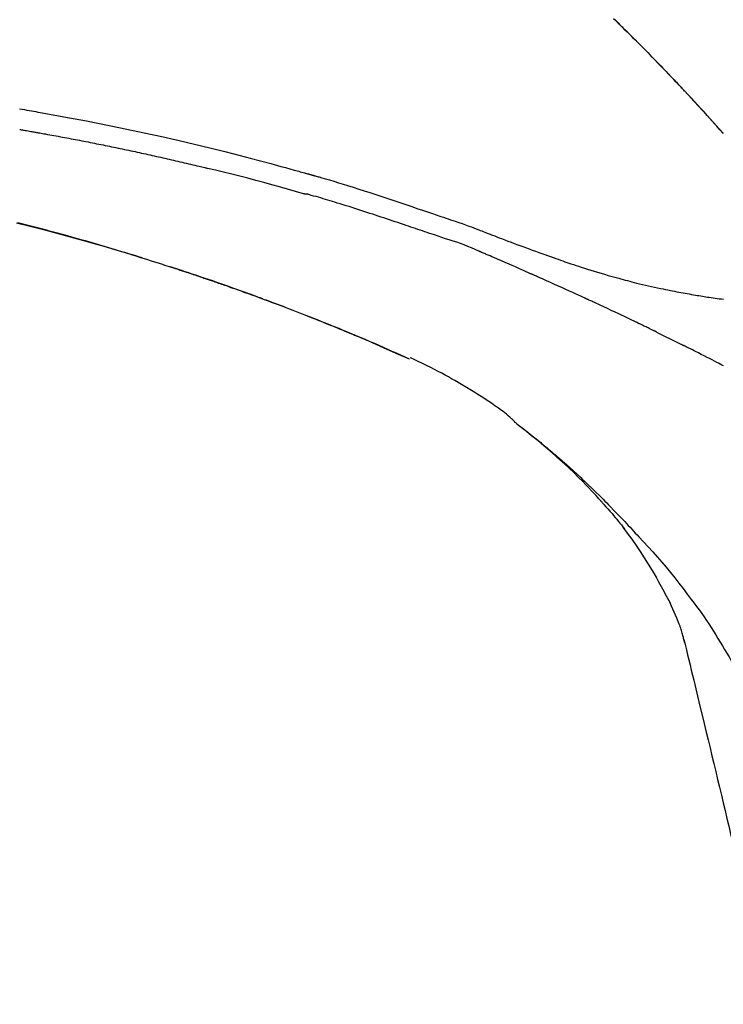
# Model space of a CAD drawing. Units: millimetres. Extents: x -109 to 26472, y -120 to 8847.
# Drawn here: x 5370 to 5424, y 6169 to 6245 of the extents above; entities that cross this region are included whole.
import ezdxf

# ---------------------------------------------------------------- set-up
doc = ezdxf.new("R2010")
doc.units = ezdxf.units.MM
doc.layers.get('DEFPOINTS').update_dxf_attribs({"color": 146})
doc.layers.add('150-機器', color=8, linetype='Continuous')
doc.layers.add('166-寸法B', color=11, linetype='Continuous')
doc.styles.add('KH001', font='txt')
doc.dimstyles.new('KH1xx030', dxfattribs={"dimscale": 30, "dimtxt": 2, "dimasz": 0.6, "dimexe": 0.3, "dimexo": 1.2, "dimgap": 0.5, "dimtad": 3, "dimdec": 1, "dimdsep": 46, "dimlunit": 6, "dimtxsty": 'KH001', "dimblk": 'DOT', "dimcen": 1, "dimdle": 1, "dimclrd": 256, "dimclre": 256, "dimclrt": 256, "dimadec": 0, "dimazin": 0, "dimtfac": 1, "dimtdec": 1, "dimtix": 1, "dimtmove": 2, "dimatfit": 3, "dimldrblk": 'CLOSEDBLANK', "dimfxl": 1, "dimtolj": 1, "dimtzin": 0, "dimlwd": -1, "dimlwe": -1, "dimarcsym": 0})

# ---------------------------------------------------------------- blocks, each defined once
blk = doc.blocks.new('F402_D')
at = {"layer": '150-機器', "color": 13, "linetype": 'Continuous'}
for p, q in [((-28.98, 204.099), (-28.983, 204.102)), ((-53.224, 186.626), (-53.228, 186.628))]:
    blk.add_line(p, q, dxfattribs=at)
for points in [[(-37.461, 212.994), (-37.309, 212.845), (-37.13, 212.67), (-36.952, 212.495), (-36.774, 212.319), (-36.596, 212.144), (-36.393, 211.943), (-36.191, 211.743), (-35.99, 211.542), (-35.789, 211.34), (-35.588, 211.139), (-35.388, 210.938), (-35.188, 210.736), (-34.989, 210.534), (-34.805, 210.347), (-34.622, 210.159), (-34.438, 209.972), (-34.255, 209.784), (-34.102, 209.626), (-33.949, 209.468), (-33.796, 209.31), (-33.643, 209.152), (-33.51, 209.014), (-33.376, 208.875), (-33.243, 208.737), (-33.111, 208.598), (-32.997, 208.479), (-32.884, 208.36), (-32.77, 208.241), (-32.657, 208.122), (-32.563, 208.022), (-32.469, 207.923), (-32.375, 207.824), (-32.282, 207.725), (-32.226, 207.665), (-32.17, 207.606), (-32.114, 207.546), (-32.058, 207.486), (-32.033, 207.46), (-32.008, 207.434), (-31.983, 207.407), (-31.958, 207.381)], [(-31.95, 207.372), (-32.021, 207.447), (-32.091, 207.522), (-32.162, 207.596), (-32.232, 207.671), (-32.371, 207.819), (-32.511, 207.968), (-32.65, 208.116), (-32.79, 208.264), (-32.999, 208.483), (-33.208, 208.701), (-33.417, 208.919), (-33.627, 209.137), (-33.833, 209.35), (-34.039, 209.563), (-34.246, 209.775), (-34.453, 209.987), (-34.656, 210.195), (-34.859, 210.402), (-35.063, 210.609), (-35.267, 210.815), (-35.467, 211.017), (-35.667, 211.219), (-35.868, 211.42), (-36.069, 211.621), (-36.235, 211.786), (-36.401, 211.95), (-36.567, 212.115), (-36.733, 212.279), (-36.832, 212.376), (-36.931, 212.474), (-37.03, 212.571), (-37.129, 212.668), (-37.162, 212.701), (-37.195, 212.733), (-37.228, 212.765), (-37.261, 212.797)], [(-83.38, 205.997), (-83.189, 205.965), (-82.998, 205.932), (-82.821, 205.902), (-82.643, 205.871), (-82.466, 205.839), (-82.289, 205.808), (-82.124, 205.778), (-81.96, 205.749), (-81.796, 205.719), (-81.632, 205.689)], [(-31.392, 206.773), (-31.44, 206.825), (-31.487, 206.876), (-31.534, 206.927), (-31.582, 206.978), (-31.629, 207.029), (-31.677, 207.08), (-31.724, 207.131), (-31.772, 207.182), (-31.82, 207.233), (-31.868, 207.284), (-31.915, 207.335), (-31.963, 207.386)], [(-28.98, 204.099), (-29.224, 204.376), (-29.469, 204.652), (-29.713, 204.929), (-29.958, 205.205), (-30.204, 205.481), (-30.45, 205.756), (-30.697, 206.03), (-30.947, 206.303), (-31.198, 206.574), (-31.45, 206.844), (-31.704, 207.112), (-31.958, 207.381)], [(-31.958, 207.381), (-31.956, 207.379), (-31.954, 207.376), (-31.952, 207.374), (-31.95, 207.372)], [(-28.983, 204.103), (-29.611, 204.798), (-30.239, 205.494), (-30.868, 206.189), (-31.496, 206.885)], [(-81.639, 205.688), (-81.216, 205.613), (-80.793, 205.537), (-80.37, 205.461), (-79.947, 205.384), (-79.071, 205.221), (-78.196, 205.055), (-77.322, 204.885), (-76.449, 204.712), (-75.093, 204.433), (-73.739, 204.144), (-72.388, 203.844), (-71.038, 203.536), (-69.858, 203.259), (-68.679, 202.975), (-67.501, 202.684), (-66.326, 202.385), (-65.536, 202.179), (-64.746, 201.97), (-63.957, 201.759), (-63.168, 201.544), (-62.824, 201.45), (-62.479, 201.356), (-62.135, 201.261), (-61.791, 201.165), (-61.68, 201.134), (-61.569, 201.103), (-61.457, 201.072), (-61.346, 201.041), (-61.29, 201.026), (-61.235, 201.01), (-61.179, 200.995), (-61.123, 200.979), (-61.097, 200.972), (-61.071, 200.964), (-61.045, 200.957), (-61.019, 200.95), (-61.008, 200.947), (-60.997, 200.944), (-60.986, 200.941), (-60.975, 200.937), (-60.972, 200.937), (-60.968, 200.936), (-60.965, 200.935), (-60.961, 200.934), (-60.959, 200.933), (-60.958, 200.933), (-60.956, 200.932), (-60.955, 200.932), (-60.951, 200.931), (-60.947, 200.93), (-60.943, 200.929), (-60.94, 200.928), (-60.915, 200.921), (-60.89, 200.914), (-60.866, 200.907), (-60.841, 200.9), (-60.811, 200.892), (-60.78, 200.883), (-60.75, 200.875), (-60.719, 200.866), (-60.688, 200.858), (-60.658, 200.849), (-60.627, 200.84), (-60.596, 200.832), (-60.587, 200.829), (-60.577, 200.826), (-60.568, 200.824), (-60.559, 200.821), (-60.558, 200.821), (-60.557, 200.821), (-60.555, 200.82), (-60.554, 200.82), (-60.553, 200.82), (-60.552, 200.819), (-60.551, 200.819), (-60.55, 200.819), (-60.549, 200.818), (-60.548, 200.818), (-60.546, 200.818), (-60.545, 200.817), (-60.544, 200.817), (-60.543, 200.817), (-60.542, 200.816), (-60.541, 200.816), (-60.54, 200.816), (-60.539, 200.816), (-60.538, 200.815), (-60.536, 200.815), (-60.535, 200.815), (-60.534, 200.814), (-60.533, 200.814), (-60.532, 200.814), (-60.453, 200.792), (-60.374, 200.769), (-60.296, 200.747), (-60.217, 200.725), (-60.018, 200.668), (-59.819, 200.611), (-59.62, 200.553), (-59.422, 200.494), (-59.069, 200.389), (-58.716, 200.282), (-58.364, 200.175), (-58.012, 200.066), (-57.583, 199.931), (-57.154, 199.794), (-56.725, 199.656), (-56.297, 199.517), (-55.829, 199.363), (-55.361, 199.208), (-54.894, 199.053), (-54.427, 198.896), (-53.967, 198.741), (-53.508, 198.585), (-53.049, 198.43), (-52.59, 198.274), (-52.288, 198.172), (-51.986, 198.07), (-51.684, 197.968), (-51.382, 197.866), (-51.237, 197.817), (-51.092, 197.768), (-50.947, 197.719), (-50.802, 197.67)], [(-83.369, 204.402), (-83.334, 204.396), (-83.299, 204.39), (-83.264, 204.384), (-83.229, 204.378), (-83.157, 204.365), (-83.085, 204.353), (-83.013, 204.341), (-82.941, 204.329), (-82.83, 204.309), (-82.72, 204.29), (-82.609, 204.27), (-82.499, 204.251), (-82.423, 204.237), (-82.348, 204.223), (-82.272, 204.21), (-82.197, 204.196), (-82.158, 204.189), (-82.119, 204.182), (-82.08, 204.175), (-82.042, 204.168)], [(-82.042, 204.168), (-81.987, 204.158), (-81.932, 204.149), (-81.877, 204.139), (-81.821, 204.129), (-81.711, 204.11), (-81.601, 204.09), (-81.491, 204.071), (-81.381, 204.051), (-81.216, 204.022), (-81.05, 203.992), (-80.885, 203.962), (-80.72, 203.932), (-80.555, 203.901), (-80.39, 203.871), (-80.224, 203.841), (-80.059, 203.81), (-79.894, 203.779), (-79.729, 203.748), (-79.564, 203.717), (-79.399, 203.686), (-79.233, 203.655), (-79.068, 203.623), (-78.903, 203.592), (-78.738, 203.56), (-78.573, 203.528), (-78.408, 203.496), (-78.243, 203.464), (-78.077, 203.431), (-77.912, 203.399), (-77.747, 203.366), (-77.582, 203.333), (-77.417, 203.3), (-77.252, 203.267), (-77.087, 203.234), (-76.922, 203.201), (-76.757, 203.167), (-76.592, 203.134), (-76.426, 203.1), (-76.261, 203.066), (-76.096, 203.032), (-75.931, 202.998), (-75.766, 202.964), (-75.601, 202.929), (-75.436, 202.895), (-75.271, 202.86), (-75.106, 202.825), (-74.941, 202.79), (-74.776, 202.755), (-74.611, 202.719), (-74.446, 202.684), (-74.281, 202.648), (-74.116, 202.612), (-73.951, 202.577), (-73.786, 202.541), (-73.621, 202.504), (-73.456, 202.468), (-73.291, 202.432), (-73.126, 202.395), (-72.961, 202.358), (-72.796, 202.321), (-72.631, 202.284), (-72.466, 202.247), (-72.301, 202.21), (-72.136, 202.172), (-71.971, 202.135), (-71.807, 202.097), (-71.642, 202.059), (-71.477, 202.021), (-71.312, 201.983), (-71.147, 201.945), (-70.982, 201.906), (-70.817, 201.868), (-70.652, 201.829), (-70.487, 201.79), (-70.323, 201.751), (-70.158, 201.712), (-69.993, 201.673), (-69.828, 201.633), (-69.663, 201.594), (-69.498, 201.554), (-69.389, 201.527), (-69.279, 201.5), (-69.169, 201.473), (-69.059, 201.447), (-69.004, 201.433), (-68.949, 201.42), (-68.894, 201.406), (-68.839, 201.393)], [(-61.385, 199.419), (-61.388, 199.419), (-61.391, 199.42), (-61.394, 199.421), (-61.397, 199.421), (-61.4, 199.422), (-61.403, 199.423), (-61.406, 199.424), (-61.409, 199.424), (-61.412, 199.425), (-61.416, 199.426), (-61.419, 199.427), (-61.422, 199.428), (-62.036, 199.607), (-62.651, 199.783), (-63.267, 199.957), (-63.883, 200.129), (-64.5, 200.299), (-65.118, 200.464), (-65.737, 200.626), (-66.356, 200.785), (-66.976, 200.94), (-67.597, 201.092), (-68.218, 201.243), (-68.839, 201.393)], [(-73.905, 194.464), (-73.972, 194.485), (-74.038, 194.506), (-74.105, 194.526), (-74.172, 194.547), (-74.322, 194.593), (-74.472, 194.64), (-74.623, 194.686), (-74.773, 194.732), (-75.009, 194.804), (-75.246, 194.876), (-75.482, 194.948), (-75.719, 195.019), (-75.973, 195.096), (-76.228, 195.172), (-76.482, 195.248), (-76.737, 195.323), (-76.994, 195.399), (-77.252, 195.474), (-77.509, 195.55), (-77.767, 195.624), (-78.027, 195.699), (-78.287, 195.774), (-78.547, 195.848), (-78.807, 195.922), (-79.07, 195.996), (-79.332, 196.07), (-79.595, 196.143), (-79.858, 196.216), (-80.157, 196.299), (-80.456, 196.381), (-80.755, 196.462), (-81.054, 196.543), (-81.364, 196.626), (-81.673, 196.708), (-81.983, 196.789), (-82.293, 196.87), (-82.601, 196.95), (-82.908, 197.029), (-83.216, 197.108), (-83.524, 197.186)], [(-83.604, 197.189), (-82.567, 196.927), (-81.532, 196.659), (-80.501, 196.386), (-79.471, 196.107), (-78.443, 195.822), (-77.418, 195.53), (-76.679, 195.314), (-75.942, 195.095), (-75.206, 194.872), (-74.471, 194.645), (-74.019, 194.504), (-73.569, 194.363), (-73.118, 194.22), (-72.667, 194.077), (-72.498, 194.023), (-72.329, 193.969), (-72.16, 193.915), (-71.991, 193.861), (-71.821, 193.806), (-71.652, 193.752), (-71.483, 193.697), (-71.313, 193.641), (-71.143, 193.586), (-70.974, 193.53), (-70.804, 193.475), (-70.635, 193.419), (-70.465, 193.363), (-70.295, 193.306), (-70.125, 193.25), (-69.955, 193.193), (-69.822, 193.148), (-69.688, 193.103), (-69.555, 193.058), (-69.422, 193.013), (-69.321, 192.979), (-69.22, 192.945), (-69.119, 192.91), (-69.018, 192.876), (-68.945, 192.851), (-68.872, 192.826), (-68.799, 192.801), (-68.726, 192.776), (-68.64, 192.746), (-68.553, 192.717), (-68.467, 192.687), (-68.381, 192.657), (-68.282, 192.623), (-68.183, 192.589), (-68.084, 192.555), (-67.984, 192.52), (-67.872, 192.481), (-67.76, 192.442), (-67.648, 192.403), (-67.536, 192.364), (-67.411, 192.32), (-67.285, 192.276), (-67.16, 192.231), (-67.035, 192.187), (-66.897, 192.138), (-66.759, 192.089), (-66.621, 192.04), (-66.483, 191.991), (-66.332, 191.937), (-66.181, 191.883), (-66.03, 191.828), (-65.879, 191.774), (-65.707, 191.711), (-65.535, 191.649), (-65.362, 191.586), (-65.19, 191.523), (-64.99, 191.45), (-64.79, 191.376), (-64.59, 191.302), (-64.39, 191.228), (-64.156, 191.141), (-63.921, 191.054), (-63.687, 190.966), (-63.453, 190.878), (-63.187, 190.777), (-62.921, 190.676), (-62.655, 190.574), (-62.389, 190.472), (-62.124, 190.37), (-61.86, 190.267), (-61.595, 190.164), (-61.331, 190.06), (-61.087, 189.964), (-60.843, 189.868), (-60.599, 189.771), (-60.355, 189.674), (-60.151, 189.592), (-59.947, 189.51), (-59.743, 189.428), (-59.539, 189.346), (-59.361, 189.273), (-59.183, 189.201), (-59.005, 189.128), (-58.827, 189.056), (-58.675, 188.993), (-58.523, 188.931), (-58.371, 188.868), (-58.219, 188.805), (-58.093, 188.753), (-57.967, 188.701), (-57.841, 188.648), (-57.715, 188.595), (-57.64, 188.564), (-57.564, 188.532), (-57.489, 188.5), (-57.413, 188.469), (-57.38, 188.455), (-57.346, 188.441), (-57.313, 188.427), (-57.28, 188.413)], [(-51.305, 196.242), (-51.487, 196.303), (-51.668, 196.364), (-51.85, 196.425), (-52.031, 196.486), (-52.213, 196.547), (-52.394, 196.608), (-52.576, 196.669), (-52.757, 196.731), (-52.938, 196.792), (-53.119, 196.852), (-53.3, 196.913), (-53.482, 196.974), (-53.698, 197.047), (-53.914, 197.12), (-54.13, 197.192), (-54.346, 197.265), (-54.562, 197.338), (-54.778, 197.41), (-54.994, 197.483), (-55.21, 197.555), (-55.426, 197.626), (-55.641, 197.697), (-55.857, 197.767), (-56.073, 197.838), (-56.301, 197.913), (-56.53, 197.988), (-56.758, 198.063), (-56.986, 198.138), (-57.214, 198.212), (-57.442, 198.286), (-57.67, 198.359), (-57.899, 198.431), (-58.127, 198.502), (-58.356, 198.572), (-58.584, 198.642), (-58.813, 198.712), (-58.995, 198.769), (-59.177, 198.825), (-59.36, 198.881), (-59.542, 198.937), (-59.724, 198.992), (-59.906, 199.046), (-60.089, 199.1), (-60.271, 199.153), (-60.455, 199.203), (-60.639, 199.251), (-60.822, 199.301), (-61.005, 199.359), (-61.036, 199.37), (-61.066, 199.38), (-61.097, 199.389), (-61.128, 199.394), (-61.161, 199.394), (-61.194, 199.393), (-61.227, 199.39), (-61.26, 199.39), (-61.292, 199.394), (-61.323, 199.4), (-61.354, 199.409), (-61.385, 199.419)], [(-50.803, 197.667), (-50.803, 197.669), (-50.802, 197.67), (-50.801, 197.672), (-50.8, 197.674)], [(-50.798, 197.672), (-50.704, 197.641), (-50.611, 197.61), (-50.518, 197.579), (-50.425, 197.548), (-50.24, 197.486), (-50.056, 197.423), (-49.871, 197.36), (-49.687, 197.297), (-49.423, 197.207), (-49.159, 197.116), (-48.895, 197.023), (-48.633, 196.929), (-48.443, 196.859), (-48.254, 196.788), (-48.065, 196.717), (-47.877, 196.644), (-47.759, 196.598), (-47.642, 196.552), (-47.524, 196.506), (-47.407, 196.46), (-47.342, 196.435), (-47.278, 196.41), (-47.214, 196.385), (-47.15, 196.361), (-47.065, 196.328), (-46.98, 196.295), (-46.894, 196.262), (-46.809, 196.229), (-46.636, 196.162), (-46.462, 196.095), (-46.288, 196.028), (-46.114, 195.961), (-45.866, 195.866), (-45.619, 195.772), (-45.371, 195.677), (-45.122, 195.584), (-44.838, 195.477), (-44.553, 195.37), (-44.268, 195.265), (-43.983, 195.159), (-43.734, 195.068), (-43.485, 194.977), (-43.235, 194.886), (-42.986, 194.796), (-42.766, 194.718), (-42.547, 194.64), (-42.327, 194.562), (-42.107, 194.485), (-41.923, 194.42), (-41.738, 194.356), (-41.552, 194.292), (-41.367, 194.228), (-41.213, 194.175), (-41.058, 194.123), (-40.903, 194.071), (-40.749, 194.019), (-40.549, 193.952), (-40.35, 193.886), (-40.15, 193.82), (-39.951, 193.755), (-39.703, 193.675), (-39.455, 193.596), (-39.207, 193.518), (-38.958, 193.441), (-38.687, 193.358), (-38.415, 193.277), (-38.142, 193.197), (-37.869, 193.118), (-37.665, 193.059), (-37.461, 193.002), (-37.257, 192.944), (-37.053, 192.888), (-36.885, 192.842), (-36.717, 192.797), (-36.549, 192.752), (-36.381, 192.708), (-36.202, 192.661), (-36.024, 192.615), (-35.845, 192.57), (-35.666, 192.525), (-35.438, 192.469), (-35.211, 192.414), (-34.983, 192.36), (-34.754, 192.307), (-34.52, 192.254), (-34.285, 192.202), (-34.051, 192.152), (-33.816, 192.102), (-33.625, 192.063), (-33.435, 192.024), (-33.245, 191.986), (-33.054, 191.948), (-32.891, 191.916), (-32.728, 191.884), (-32.565, 191.853), (-32.402, 191.822), (-32.24, 191.792), (-32.078, 191.762), (-31.915, 191.732), (-31.753, 191.703), (-31.593, 191.675), (-31.434, 191.647), (-31.275, 191.619), (-31.116, 191.592), (-30.981, 191.569), (-30.846, 191.546), (-30.711, 191.523), (-30.577, 191.501), (-30.446, 191.48), (-30.316, 191.46), (-30.186, 191.44), (-30.055, 191.421), (-29.9, 191.398), (-29.744, 191.376), (-29.589, 191.354), (-29.433, 191.333), (-29.271, 191.313), (-29.109, 191.293), (-28.947, 191.274)], [(-47.87, 194.99), (-48.15, 195.117), (-48.43, 195.241), (-48.713, 195.361), (-48.998, 195.473), (-49.284, 195.575), (-49.573, 195.671), (-49.863, 195.764), (-50.153, 195.856), (-50.442, 195.95), (-50.73, 196.047), (-51.018, 196.144), (-51.305, 196.242)], [(-43.862, 193.247), (-44.029, 193.321), (-44.196, 193.395), (-44.363, 193.468), (-44.53, 193.542), (-44.781, 193.653), (-45.031, 193.763), (-45.282, 193.872), (-45.533, 193.982), (-45.826, 194.109), (-46.118, 194.236), (-46.41, 194.362), (-46.703, 194.488), (-46.849, 194.551), (-46.995, 194.614), (-47.141, 194.677), (-47.287, 194.74), (-47.36, 194.771), (-47.433, 194.802), (-47.506, 194.834), (-47.579, 194.865), (-47.615, 194.881), (-47.651, 194.896), (-47.688, 194.912), (-47.724, 194.927), (-47.743, 194.935), (-47.761, 194.943), (-47.779, 194.951), (-47.797, 194.959), (-47.806, 194.963), (-47.815, 194.966), (-47.825, 194.97), (-47.834, 194.974), (-47.838, 194.976), (-47.843, 194.978), (-47.848, 194.98), (-47.853, 194.982), (-47.854, 194.983), (-47.855, 194.983), (-47.856, 194.984), (-47.857, 194.984), (-47.858, 194.985), (-47.859, 194.985), (-47.86, 194.986), (-47.861, 194.986), (-47.862, 194.986), (-47.863, 194.987), (-47.864, 194.987), (-47.865, 194.988), (-47.866, 194.988), (-47.867, 194.989), (-47.868, 194.989), (-47.869, 194.99)], [(-74.452, 194.632), (-74.481, 194.641), (-74.51, 194.65), (-74.539, 194.659), (-74.568, 194.668), (-74.597, 194.677), (-74.627, 194.686), (-74.656, 194.695), (-74.685, 194.704), (-74.714, 194.713), (-74.744, 194.722), (-74.773, 194.731), (-74.802, 194.74)], [(-74.246, 194.569), (-74.264, 194.575), (-74.283, 194.581), (-74.302, 194.587), (-74.321, 194.592), (-74.34, 194.598), (-74.359, 194.604), (-74.377, 194.61), (-74.396, 194.616), (-74.415, 194.621), (-74.434, 194.627), (-74.453, 194.633), (-74.471, 194.639)], [(-64.575, 191.296), (-64.596, 191.304), (-64.617, 191.312), (-64.638, 191.32), (-64.659, 191.327), (-64.776, 191.371), (-64.892, 191.414), (-65.009, 191.457), (-65.125, 191.5), (-65.341, 191.579), (-65.558, 191.658), (-65.774, 191.737), (-65.991, 191.815), (-66.29, 191.923), (-66.59, 192.03), (-66.889, 192.137), (-67.189, 192.243), (-67.502, 192.353), (-67.816, 192.463), (-68.129, 192.572), (-68.443, 192.68), (-68.769, 192.793), (-69.096, 192.904), (-69.423, 193.015), (-69.751, 193.126), (-70.023, 193.217), (-70.296, 193.308), (-70.568, 193.398), (-70.841, 193.487), (-71.005, 193.541), (-71.168, 193.594), (-71.332, 193.647), (-71.495, 193.7), (-71.545, 193.717), (-71.595, 193.733), (-71.645, 193.749), (-71.695, 193.765)], [(-39.637, 191.342), (-39.813, 191.423), (-39.988, 191.504), (-40.163, 191.585), (-40.339, 191.665), (-40.602, 191.786), (-40.866, 191.906), (-41.129, 192.026), (-41.393, 192.145), (-41.701, 192.284), (-42.01, 192.422), (-42.318, 192.56), (-42.627, 192.698), (-42.781, 192.767), (-42.935, 192.836), (-43.09, 192.904), (-43.244, 192.973), (-43.321, 193.007), (-43.399, 193.042), (-43.476, 193.076), (-43.553, 193.11), (-43.592, 193.127), (-43.63, 193.144), (-43.669, 193.161), (-43.707, 193.179), (-43.727, 193.187), (-43.746, 193.196), (-43.765, 193.204), (-43.785, 193.213), (-43.794, 193.217), (-43.804, 193.221), (-43.814, 193.226), (-43.823, 193.23), (-43.828, 193.232), (-43.832, 193.233), (-43.836, 193.235), (-43.84, 193.237), (-43.843, 193.238), (-43.845, 193.24), (-43.848, 193.241), (-43.851, 193.242), (-43.852, 193.243), (-43.854, 193.243), (-43.855, 193.244), (-43.857, 193.245), (-43.858, 193.245), (-43.859, 193.246), (-43.861, 193.246), (-43.862, 193.247)], [(-57.269, 188.408), (-57.363, 188.448), (-57.458, 188.487), (-57.553, 188.527), (-57.648, 188.567), (-57.836, 188.645), (-58.023, 188.724), (-58.211, 188.803), (-58.399, 188.881), (-58.678, 188.996), (-58.958, 189.111), (-59.238, 189.225), (-59.518, 189.338), (-59.793, 189.449), (-60.068, 189.559), (-60.343, 189.67), (-60.618, 189.779), (-60.888, 189.886), (-61.158, 189.993), (-61.429, 190.099), (-61.699, 190.204), (-61.964, 190.307), (-62.229, 190.41), (-62.494, 190.512), (-62.76, 190.614), (-62.978, 190.697), (-63.197, 190.78), (-63.415, 190.863), (-63.634, 190.945), (-63.764, 190.994), (-63.894, 191.043), (-64.024, 191.091), (-64.154, 191.14), (-64.197, 191.156), (-64.241, 191.172), (-64.284, 191.188), (-64.327, 191.204)], [(-35.7, 189.493), (-35.863, 189.572), (-36.026, 189.65), (-36.19, 189.729), (-36.353, 189.807), (-36.599, 189.924), (-36.844, 190.041), (-37.09, 190.157), (-37.336, 190.273), (-37.623, 190.408), (-37.91, 190.542), (-38.198, 190.676), (-38.486, 190.81), (-38.629, 190.877), (-38.773, 190.943), (-38.917, 191.01), (-39.061, 191.077), (-39.133, 191.11), (-39.205, 191.143), (-39.277, 191.176), (-39.349, 191.21), (-39.385, 191.226), (-39.421, 191.243), (-39.457, 191.26), (-39.493, 191.276), (-39.511, 191.284), (-39.529, 191.293), (-39.547, 191.301), (-39.565, 191.309), (-39.574, 191.313), (-39.583, 191.318), (-39.592, 191.322), (-39.601, 191.326), (-39.605, 191.328), (-39.609, 191.329), (-39.613, 191.331), (-39.617, 191.333), (-39.619, 191.334), (-39.622, 191.335), (-39.625, 191.337), (-39.627, 191.338), (-39.628, 191.338), (-39.63, 191.339), (-39.631, 191.339), (-39.632, 191.34), (-39.633, 191.341), (-39.635, 191.341), (-39.636, 191.342), (-39.637, 191.342)], [(-34.389, 188.86), (-34.443, 188.886), (-34.498, 188.913), (-34.552, 188.939), (-34.607, 188.966), (-34.689, 189.006), (-34.771, 189.045), (-34.853, 189.085), (-34.935, 189.125), (-35.03, 189.171), (-35.126, 189.217), (-35.221, 189.263), (-35.317, 189.309), (-35.365, 189.332), (-35.413, 189.355), (-35.46, 189.378), (-35.508, 189.401), (-35.532, 189.413), (-35.556, 189.424), (-35.58, 189.436), (-35.604, 189.447), (-35.616, 189.453), (-35.628, 189.459), (-35.64, 189.465), (-35.652, 189.47), (-35.657, 189.473), (-35.662, 189.475), (-35.667, 189.478), (-35.672, 189.48), (-35.676, 189.482), (-35.679, 189.483), (-35.683, 189.485), (-35.686, 189.487), (-35.688, 189.488), (-35.689, 189.488), (-35.691, 189.489), (-35.693, 189.49), (-35.694, 189.491), (-35.696, 189.492), (-35.698, 189.492), (-35.7, 189.493)], [(-34.191, 188.763), (-34.207, 188.771), (-34.224, 188.779), (-34.24, 188.787), (-34.257, 188.795), (-34.273, 188.803), (-34.29, 188.811), (-34.306, 188.819), (-34.323, 188.827), (-34.339, 188.835), (-34.356, 188.843), (-34.372, 188.852), (-34.389, 188.86)], [(-56.516, 188.088), (-56.58, 188.116), (-56.644, 188.143), (-56.708, 188.171), (-56.772, 188.198), (-56.836, 188.225), (-56.9, 188.253), (-56.965, 188.28), (-57.029, 188.307), (-57.093, 188.334), (-57.157, 188.361), (-57.222, 188.388), (-57.286, 188.415)], [(-53.224, 186.626), (-53.56, 186.78), (-53.896, 186.933), (-54.231, 187.086), (-54.568, 187.239), (-54.904, 187.391), (-55.241, 187.542), (-55.579, 187.692), (-55.917, 187.84), (-56.257, 187.985), (-56.597, 188.129), (-56.938, 188.271), (-57.28, 188.413)], [(-57.28, 188.413), (-57.277, 188.411), (-57.274, 188.41), (-57.271, 188.409), (-57.269, 188.408)], [(-53.228, 186.628), (-54.085, 187.008), (-54.942, 187.388), (-55.799, 187.768), (-56.656, 188.148)], [(-34.127, 188.732), (-34.132, 188.734), (-34.138, 188.737), (-34.143, 188.74), (-34.148, 188.742), (-34.153, 188.745), (-34.159, 188.747), (-34.164, 188.75), (-34.169, 188.753), (-34.175, 188.755), (-34.18, 188.758), (-34.185, 188.76), (-34.191, 188.763)], [(-34.127, 188.732), (-33.97, 188.655), (-33.813, 188.579), (-33.657, 188.502), (-33.5, 188.425), (-33.343, 188.348), (-33.187, 188.271), (-33.03, 188.194), (-32.874, 188.116), (-32.718, 188.038), (-32.562, 187.96), (-32.406, 187.882), (-32.25, 187.804)], [(-32.25, 187.804), (-32.23, 187.794), (-32.21, 187.784), (-32.19, 187.774), (-32.17, 187.764), (-32.15, 187.754), (-32.13, 187.744), (-32.111, 187.734), (-32.091, 187.724), (-32.071, 187.714), (-32.051, 187.704), (-32.031, 187.694), (-32.011, 187.684)], [(-28.942, 186.116), (-29.069, 186.182), (-29.197, 186.249), (-29.324, 186.315), (-29.452, 186.381), (-29.643, 186.48), (-29.834, 186.579), (-30.026, 186.678), (-30.217, 186.776), (-30.441, 186.89), (-30.665, 187.005), (-30.889, 187.118), (-31.113, 187.232), (-31.225, 187.289), (-31.338, 187.345), (-31.45, 187.402), (-31.562, 187.458), (-31.618, 187.487), (-31.674, 187.515), (-31.73, 187.543), (-31.786, 187.571), (-31.814, 187.586), (-31.842, 187.6), (-31.87, 187.614), (-31.899, 187.628), (-31.913, 187.635), (-31.927, 187.642), (-31.941, 187.649), (-31.955, 187.656), (-31.962, 187.66), (-31.969, 187.663), (-31.976, 187.667), (-31.983, 187.67), (-31.986, 187.672), (-31.989, 187.673), (-31.992, 187.675), (-31.996, 187.677), (-31.997, 187.677), (-31.998, 187.678), (-31.999, 187.678), (-32, 187.679), (-32.001, 187.679), (-32.002, 187.68), (-32.003, 187.68), (-32.004, 187.681), (-32.005, 187.681), (-32.006, 187.682), (-32.007, 187.682), (-32.008, 187.683), (-32.009, 187.683), (-32.01, 187.684), (-32.011, 187.684), (-32.012, 187.685)], [(-44.925, 181.62), (-44.955, 181.652), (-44.985, 181.683), (-45.015, 181.715), (-45.045, 181.746), (-45.118, 181.818), (-45.192, 181.889), (-45.267, 181.959), (-45.343, 182.028), (-45.47, 182.144), (-45.599, 182.258), (-45.73, 182.371), (-45.862, 182.48), (-45.984, 182.576), (-46.107, 182.669), (-46.232, 182.761), (-46.358, 182.851), (-46.491, 182.945), (-46.625, 183.037), (-46.76, 183.129), (-46.895, 183.22), (-47.092, 183.352), (-47.29, 183.484), (-47.488, 183.615), (-47.687, 183.745), (-47.933, 183.903), (-48.18, 184.058), (-48.429, 184.212), (-48.678, 184.364), (-48.936, 184.519), (-49.194, 184.672), (-49.454, 184.824), (-49.714, 184.974), (-49.969, 185.118), (-50.224, 185.261), (-50.481, 185.401), (-50.738, 185.54), (-51.02, 185.69), (-51.303, 185.838), (-51.587, 185.983), (-51.872, 186.126), (-52.079, 186.227), (-52.286, 186.326), (-52.493, 186.425), (-52.702, 186.521), (-52.814, 186.573), (-52.926, 186.624), (-53.038, 186.675), (-53.15, 186.726)], [(-38.467, 175.704), (-38.58, 175.83), (-38.693, 175.956), (-38.806, 176.082), (-38.92, 176.208), (-39.142, 176.45), (-39.367, 176.689), (-39.594, 176.927), (-39.823, 177.163), (-40.173, 177.514), (-40.528, 177.859), (-40.887, 178.201), (-41.251, 178.538), (-41.566, 178.825), (-41.884, 179.11), (-42.204, 179.392), (-42.527, 179.672), (-42.828, 179.93), (-43.131, 180.185), (-43.436, 180.438), (-43.743, 180.688), (-43.933, 180.84), (-44.123, 180.991), (-44.314, 181.141), (-44.506, 181.289), (-44.612, 181.371), (-44.719, 181.452), (-44.825, 181.533), (-44.932, 181.614)], [(-44.926, 181.619), (-44.916, 181.611), (-44.905, 181.603), (-44.895, 181.595), (-44.885, 181.588), (-44.874, 181.58), (-44.864, 181.572), (-44.854, 181.564), (-44.843, 181.557), (-44.833, 181.549), (-44.823, 181.541), (-44.812, 181.533), (-44.802, 181.525), (-44.7, 181.448), (-44.598, 181.371), (-44.495, 181.294), (-44.393, 181.216), (-44.291, 181.137), (-44.188, 181.058), (-44.086, 180.978), (-43.984, 180.898), (-43.783, 180.739), (-43.583, 180.58), (-43.383, 180.42), (-43.184, 180.259), (-43.083, 180.177), (-42.983, 180.095), (-42.883, 180.013), (-42.783, 179.93), (-42.685, 179.848), (-42.587, 179.766), (-42.489, 179.683), (-42.391, 179.601), (-42.377, 179.589), (-42.363, 179.577), (-42.349, 179.566), (-42.335, 179.554), (-42.321, 179.542), (-42.307, 179.53), (-42.293, 179.518), (-42.279, 179.507), (-42.265, 179.495), (-42.251, 179.483), (-42.237, 179.471), (-42.223, 179.459)], [(-42.223, 179.459), (-42.084, 179.342), (-41.944, 179.225), (-41.805, 179.107), (-41.667, 178.988), (-41.528, 178.868), (-41.391, 178.746), (-41.254, 178.624), (-41.117, 178.502), (-40.832, 178.247), (-40.549, 177.991), (-40.267, 177.733), (-39.987, 177.474), (-39.84, 177.335), (-39.694, 177.196), (-39.548, 177.056), (-39.403, 176.917), (-39.115, 176.639), (-38.828, 176.36), (-38.542, 176.079), (-38.258, 175.797), (-38.117, 175.654), (-37.976, 175.51), (-37.835, 175.366), (-37.694, 175.222), (-37.415, 174.935), (-37.137, 174.647), (-36.859, 174.359), (-36.584, 174.068), (-36.447, 173.922), (-36.31, 173.776), (-36.174, 173.629), (-36.038, 173.482), (-35.902, 173.334), (-35.766, 173.187), (-35.631, 173.039), (-35.495, 172.891)], [(-38.466, 175.703), (-38.433, 175.666), (-38.399, 175.629), (-38.366, 175.591), (-38.332, 175.554), (-38.299, 175.516), (-38.265, 175.479), (-38.232, 175.441), (-38.199, 175.404), (-38.041, 175.225), (-37.882, 175.046), (-37.725, 174.867), (-37.568, 174.687), (-37.445, 174.544), (-37.322, 174.4), (-37.201, 174.255), (-37.082, 174.109), (-36.963, 173.962), (-36.847, 173.814), (-36.731, 173.665), (-36.615, 173.515)], [(-38.466, 175.703), (-38.462, 175.698), (-38.458, 175.694), (-38.454, 175.689), (-38.449, 175.685), (-38.445, 175.68), (-38.441, 175.675), (-38.437, 175.671), (-38.433, 175.666), (-38.429, 175.661), (-38.424, 175.657), (-38.42, 175.652), (-38.416, 175.647)], [(-34.136, 169.782), (-34.435, 170.282), (-34.737, 170.78), (-35.045, 171.274), (-35.362, 171.761), (-35.687, 172.235), (-36.019, 172.703), (-36.358, 173.167), (-36.7, 173.629)], [(-35.495, 172.891), (-35.134, 172.505), (-34.775, 172.118), (-34.418, 171.728), (-34.065, 171.334), (-33.719, 170.938), (-33.378, 170.538), (-33.043, 170.132), (-32.714, 169.722), (-32.391, 169.307), (-32.073, 168.889), (-31.758, 168.468), (-31.445, 168.046)], [(-33.047, 167.764), (-33.344, 168.309), (-33.641, 168.854), (-33.938, 169.399), (-34.235, 169.944)], [(-32.368, 166.151), (-32.564, 166.608), (-32.76, 167.066), (-32.956, 167.523), (-33.152, 167.981)], [(-31.445, 168.046), (-31.444, 168.044), (-31.442, 168.042), (-31.441, 168.041), (-31.44, 168.039), (-31.439, 168.037), (-31.437, 168.035), (-31.436, 168.034), (-31.435, 168.032), (-31.433, 168.03), (-31.432, 168.028), (-31.431, 168.027), (-31.429, 168.025)], [(-31.429, 168.025), (-31.227, 167.763), (-31.026, 167.501), (-30.827, 167.236), (-30.632, 166.97), (-30.44, 166.7), (-30.253, 166.428), (-30.07, 166.152), (-29.891, 165.874), (-29.717, 165.594), (-29.545, 165.312), (-29.376, 165.028), (-29.207, 164.744)], [(-31.961, 164.751), (-31.969, 164.785), (-31.978, 164.819), (-31.986, 164.853), (-31.994, 164.887), (-32.013, 164.96), (-32.032, 165.032), (-32.05, 165.105), (-32.069, 165.177), (-32.09, 165.269), (-32.111, 165.36), (-32.133, 165.451), (-32.157, 165.542), (-32.186, 165.639), (-32.218, 165.735), (-32.252, 165.831), (-32.287, 165.927), (-32.307, 165.982), (-32.327, 166.038), (-32.348, 166.094), (-32.368, 166.149)], [(-32.003, 164.948), (-31.908, 164.555), (-31.814, 164.162), (-31.72, 163.769), (-31.625, 163.375), (-31.531, 162.982), (-31.436, 162.589), (-31.342, 162.196), (-31.248, 161.803), (-31.007, 160.8), (-30.766, 159.797), (-30.525, 158.794), (-30.284, 157.79), (-30.138, 157.18), (-29.991, 156.57), (-29.845, 155.96), (-29.698, 155.35), (-29.552, 154.74), (-29.405, 154.13), (-29.259, 153.519), (-29.112, 152.909)], [(-29.207, 164.744), (-29.032, 164.461), (-28.858, 164.177), (-28.686, 163.892), (-28.517, 163.605), (-28.352, 163.315), (-28.192, 163.023), (-28.036, 162.729), (-27.883, 162.433), (-27.735, 162.134), (-27.589, 161.835), (-27.445, 161.534), (-27.302, 161.233)], [(-29.112, 152.909), (-28.969, 152.312), (-28.826, 151.715), (-28.683, 151.118), (-28.539, 150.522), (-28.396, 149.925), (-28.253, 149.328), (-28.109, 148.731), (-27.966, 148.134), (-27.823, 147.537), (-27.679, 146.94), (-27.536, 146.343), (-27.393, 145.746)]]:
    blk.add_lwpolyline(points, dxfattribs=at)
blk = doc.blocks.new('_Dot')
at = {"color": 0, "linetype": 'ByBlock', "lineweight": -2}
blk.add_line((-0.5, 0), (-1, 0), dxfattribs=at)
at = {"color": 0, "linetype": 'ByBlock', "const_width": 0.5}
blk.add_lwpolyline([(-0.25, 0, 1), (0.25, 0, 1)], format="xyb", close=True, dxfattribs=at)
blk = doc.blocks.new('*D487')
at = {"layer": '166-寸法B', "transparency": 16777216}
for p, q in [((4872.943, 6065.121), (4872.943, 6353.573)), ((5672.943, 6287.141), (5672.943, 6353.573)), ((4890.943, 6344.573), (5654.943, 6344.573))]:
    blk.add_line(p, q, dxfattribs=at)
at = {"layer": 'DEFPOINTS', "color": 0, "transparency": 16777216}
for p in [(5672.943, 6344.573), (5672.943, 6251.141), (4872.943, 6029.121)]:
    blk.add_point(p, dxfattribs=at)
at = {"layer": '166-寸法B', "transparency": 16777216, "xscale": 18, "yscale": 18, "zscale": 18, "rotation": 180}
blk.add_blockref('_Dot', (4872.943, 6344.573), dxfattribs=at)
at = {"layer": '166-寸法B', "transparency": 16777216, "xscale": 18, "yscale": 18, "zscale": 18}
blk.add_blockref('_Dot', (5672.943, 6344.573), dxfattribs=at)
at = {"layer": '166-寸法B', "transparency": 16777216, "insert": (5272.943, 6389.573), "char_height": 60, "attachment_point": 5, "style": 'KH001'}
blk.add_mtext('\\A1;800', dxfattribs=at)
blk = doc.blocks.new('_ClosedBlank')
at = {"color": 0, "linetype": 'ByBlock', "lineweight": -2}
for p, q in [((-1, 0.1667), (0, 0)), ((-1, 0.1667), (-1, -0.1667)), ((0, 0), (-1, -0.1667))]:
    blk.add_line(p, q, dxfattribs=at)

msp = doc.modelspace()

# ---------------------------------------------------------------- block references
at = {"layer": '150-機器'}
msp.add_blockref('F402_D', (5452.943, 6031.813), dxfattribs=at)

# ---------------------------------------------------------------- dimensions: what is measured, and where the dimension line sits
at = {"layer": '166-寸法B'}
dim = msp.add_linear_dim(base=(5672.943, 6344.573), p1=(4872.943, 6029.121), p2=(5672.943, 6251.141), dimstyle='KH1xx030', dxfattribs=at)
dim.commit()
dim.dimension.update_dxf_attribs({"geometry": '*D487', "text_midpoint": (5272.943, 6389.573)})

doc.saveas('drawing.dxf')
